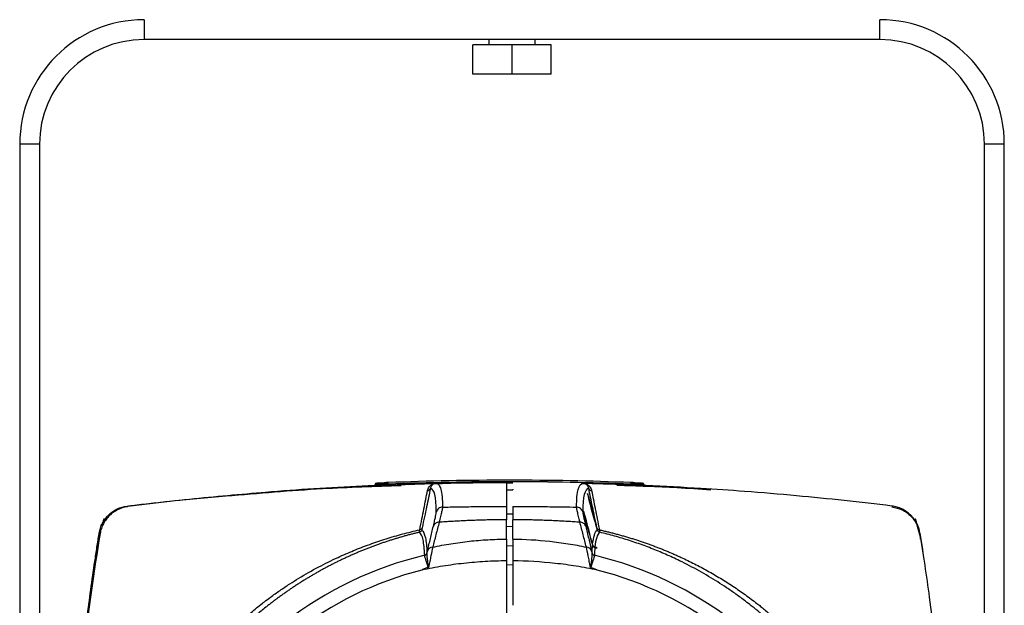
# Model space of a CAD drawing. Extents: x 14.8 to 109.8, y 1.6 to 86.6.
# Drawn here: x 99 to 108.4, y 39.8 to 45.4 of the extents above; entities that cross this region are included whole.
import ezdxf

# ---------------------------------------------------------------- set-up
doc = ezdxf.new("R2010")
doc.units = 0
doc.header["$MEASUREMENT"] = 0
doc.layers.add('OBJECT', color=7, linetype='CONTINUOUS')

msp = doc.modelspace()

# ---------------------------------------------------------------- linework, layer by layer
at = {"layer": 'OBJECT'}
for p, q in [((100.144, 45.3532), (100.144, 45.1632)), ((107.189, 45.1632), (107.189, 45.3532)), ((107.189, 45.1632), (100.144, 45.1632)), ((103.444, 45.1632), (103.444, 45.1132)), ((103.889, 45.1132), (103.889, 45.1632)), ((103.2915, 44.8332), (103.2915, 45.1132)), ((103.6665, 45.1132), (103.2915, 45.1132)), ((103.6665, 44.8332), (103.6665, 45.1132)), ((104.0415, 45.1132), (103.6665, 45.1132)), ((104.0415, 44.8332), (104.0415, 45.1132)), ((103.6665, 44.8332), (103.2915, 44.8332)), ((104.0415, 44.8332), (103.6665, 44.8332)), ((99.144, 44.1632), (98.954, 44.1632)), ((98.954, 44.1632), (98.954, 37.5382)), ((99.144, 44.1632), (99.144, 37.5382)), ((108.379, 44.1632), (108.189, 44.1632)), ((108.189, 38.8687), (108.189, 44.1632)), ((108.379, 37.5382), (108.379, 44.1632)), ((102.3559, 40.9057), (102.3559, 40.9075)), ((102.481, 40.912), (102.481, 40.9114)), ((103.613, 40.9243), (103.613, 40.9238)), ((103.673, 40.9243), (103.673, 40.9238)), ((104.805, 40.9114), (104.805, 40.912)), ((104.93, 40.9075), (104.9301, 40.9057)), ((103.673, 40.8528), (103.613, 40.8538)), ((103.673, 40.864), (103.673, 40.8562)), ((103.613, 40.6289), (103.673, 40.6278)), ((99.7752, 40.5764), (99.7591, 40.5807)), ((103.613, 40.3864), (103.613, 40.5712)), ((103.673, 40.3864), (103.673, 40.5712)), ((107.5107, 40.5764), (107.5269, 40.5807)), ((99.7163, 40.4364), (99.6786, 40.1913)), ((103.613, 40.5082), (103.673, 40.5072)), ((104.4827, 40.4722), (104.4826, 40.4721)), ((107.5425, 40.5227), (107.5765, 40.3959)), ((107.5697, 40.4364), (107.6074, 40.1913)), ((99.7108, 40.4007), (99.7095, 40.3959)), ((103.613, 40.3234), (103.673, 40.3225)), ((103.613, 40.1775), (103.613, 39.2678)), ((103.673, 40.1775), (103.673, 39.753)), ((103.613, 40.1421), (103.673, 40.1415))]:
    msp.add_line(p, q, dxfattribs=at)
at = {"layer": 'OBJECT', "flags": 128}
for points in [[(102.9357, 40.9177), (102.9378, 40.9178), (102.94, 40.9178), (102.9422, 40.9179), (102.9443, 40.918), (102.9465, 40.918), (102.9487, 40.9181), (102.9508, 40.9181), (102.953, 40.9182)], [(101.1365, 40.8155), (100.4434, 40.7504), (99.9902, 40.697), (99.9902, 40.697), (99.9902, 40.697)], [(99.7591, 40.5807), (99.7588, 40.5796), (99.7579, 40.5763), (99.7564, 40.5709), (99.7545, 40.5637), (99.7521, 40.5549), (99.7495, 40.5449), (99.7466, 40.534), (99.7435, 40.5227)], [(107.5269, 40.5807), (107.5272, 40.5796), (107.5281, 40.5763), (107.5295, 40.5709), (107.5315, 40.5637), (107.5338, 40.5549), (107.5365, 40.5449), (107.5394, 40.534), (107.5425, 40.5227)], [(99.708, 40.3841), (99.708, 40.3857), (99.7095, 40.3959)], [(107.578, 40.3841), (107.578, 40.3857), (107.5765, 40.3959)]]:
    msp.add_lwpolyline(points, dxfattribs=at)
at = {"layer": 'OBJECT'}
for centre, radius, start, end in [((100.144, 44.1632), 1.19, 90, 180), ((107.189, 44.1632), 1.19, 0, 90), ((100.144, 44.1632), 1, 90, 180), ((107.189, 44.1632), 1, 0, 90), ((102.3409, 40.9059), 0.015, 326.06679, 359), ((102.3709, 40.9072), 0.015, 92.42895, 179), ((103.643, 10.9192), 30.03, 87.78132, 92.21868), ((97.045, 40.705), 5.44, 2.18053, 2.33576), ((103.643, 10.9195), 30.015, 87.78132, 92.21868), ((103.643, 10.9189), 30.015, 87.7813, 92.2187), ((102.9889, 40.9181), 0.0682, 180.61721, 181.47473), ((103.643, 10.7113), 30.2125, 89.94311, 90.05689), ((99.406, 41.117), 5.4029, 357.6637, 357.82), ((110.241, 40.705), 5.44, 177.66424, 177.81947), ((104.915, 40.9072), 0.015, 1, 87.57105), ((104.9451, 40.9059), 0.015, 181, 211.78613), ((102.8572, 40.8794), 0.0292, 270.57784, 343.9557), ((104.4287, 40.8794), 0.0292, 196.0443, 269.42216), ((100.0058, 40.6994), 0.023, 173.59794, 188.94154), ((99.7078, 40.35), 0.0933, 80.1365, 85.78098), ((102.8237, 40.259), 0.0298, 283.02087, 344.77973), ((102.8237, 40.2604), 0.03, 283.3191, 344.91416), ((102.9095, 40.2539), 0.055, 92.23665, 161.78817), ((104.3765, 40.2539), 0.055, 18.21183, 87.76335), ((104.4623, 40.2604), 0.03, 195.08584, 256.6809), ((104.4623, 40.259), 0.0298, 195.22027, 256.97913), ((103.643, 36.8182), 3.5084, 103.3894, 152.11269), ((103.643, 36.8182), 3.5084, 27.88731, 76.6106), ((103.643, 36.8182), 3.3782, 104.39057, 150.81085), ((103.643, 36.8182), 3.3782, 29.18915, 75.60943)]:
    msp.add_arc(centre, radius, start, end, dxfattribs=at)
for centre, major_axis, start_param, end_param in [((104.4358, 40.6474), (-0.0471, 0.1756), 3.218734, 9.363645), ((104.3978, 40.4774), (-0.0469, 0.1749), 3.735077, 8.921716)]:
    msp.add_ellipse(centre, major_axis=major_axis, ratio=0.01686, start_param=start_param, end_param=end_param, dxfattribs=at)
for points, knots in [([(99.983, 40.702), (99.9906, 40.7029), (99.9982, 40.7039), (100.0135, 40.7057), (100.0363, 40.7085), (100.0897, 40.7149), (100.1964, 40.7276), (100.2879, 40.7379), (100.471, 40.7582), (100.5931, 40.7709), (100.9597, 40.8069), (101.2043, 40.8278), (101.9389, 40.8817), (102.4296, 40.9056), (102.9207, 40.9174)], [0, 0, 0, 0, 0.007813, 0.007813, 0.015625, 0.03125, 0.0625, 0.125, 0.125, 0.25, 0.25, 0.5, 0.5, 1, 1, 1, 1]), ([(102.9207, 40.9164), (102.7104, 40.9096), (102.1915, 40.893), (101.5964, 40.8599), (101.2128, 40.8228), (101.1365, 40.8155)], [0, 0, 0, 0, 0.353197, 0.871312, 1, 1, 1, 1]), ([(102.481, 40.912), (102.4669, 40.9115), (102.4388, 40.9106), (102.4013, 40.9093), (102.373, 40.9082), (102.3581, 40.9076), (102.3565, 40.9075), (102.3559, 40.9075)], [0, 0, 0, 0, 0.215026, 0.430086, 0.644925, 0.859411, 1, 1, 1, 1]), ([(102.3559, 40.9057), (102.3565, 40.9057), (102.358, 40.9057), (102.373, 40.9064), (102.4013, 40.9077), (102.4388, 40.9095), (102.4669, 40.9108), (102.481, 40.9114)], [0, 0, 0, 0, 0.140525, 0.354956, 0.569781, 0.784881, 1, 1, 1, 1]), ([(102.3703, 40.9222), (102.3708, 40.9222), (102.3722, 40.9223), (102.3853, 40.9229), (102.4102, 40.9239), (102.4433, 40.9252), (102.468, 40.9262), (102.4804, 40.9267)], [0, 0, 0, 0, 0.140538, 0.354959, 0.56978, 0.784884, 1, 1, 1, 1]), ([(102.4791, 40.9266), (102.4775, 40.9266), (102.471, 40.9263), (102.4608, 40.9259), (102.4505, 40.9255), (102.4452, 40.9253), (102.4446, 40.9253), (102.4444, 40.9253)], [0, 0, 0, 0, 0.077828, 0.330119, 0.58242, 0.83469, 1, 1, 1, 1]), ([(102.8575, 40.8502), (102.8587, 40.856), (102.8604, 40.8617), (102.8652, 40.8731), (102.8683, 40.8788), (102.8744, 40.8872), (102.8768, 40.89), (102.8821, 40.8956), (102.8852, 40.8984), (102.8923, 40.9039), (102.8964, 40.9066), (102.904, 40.9105), (102.9068, 40.9118), (102.9131, 40.9142), (102.9166, 40.9154), (102.9207, 40.9164)], [0, 0, 0, 0, 0.25, 0.25, 0.5, 0.5, 0.625, 0.625, 0.75, 0.75, 0.875, 0.875, 0.9375, 0.9375, 1, 1, 1, 1]), ([(102.9399, 40.9178), (102.9371, 40.9178), (102.9345, 40.9175), (102.9299, 40.9168), (102.9281, 40.9164), (102.923, 40.9152), (102.9205, 40.9142), (102.9137, 40.9114), (102.9105, 40.9094), (102.905, 40.9055), (102.9027, 40.9035), (102.8987, 40.8995), (102.897, 40.8975), (102.8926, 40.8915), (102.8904, 40.8875), (102.8871, 40.8794), (102.886, 40.8754), (102.8853, 40.8713)], [0, 0, 0, 0, 0.03125, 0.03125, 0.0625, 0.0625, 0.125, 0.125, 0.25, 0.25, 0.375, 0.375, 0.5, 0.5, 0.75, 0.75, 1, 1, 1, 1]), ([(102.9207, 40.9174), (102.9233, 40.9175), (102.9259, 40.9175), (102.931, 40.9176), (102.9335, 40.9177), (102.9357, 40.9177)], [0, 0, 0, 0, 0.5, 0.5, 1, 1, 1, 1]), ([(102.9399, 40.9178), (102.9501, 40.9181), (102.959, 40.9135), (102.9744, 40.8949), (102.9808, 40.8808), (102.9961, 40.8243), (103.0011, 40.7675), (103.0011, 40.6918)], [0, 0, 0, 0, 0.25, 0.25, 0.5, 0.5, 1, 1, 1, 1]), ([(102.983, 40.9188), (102.9787, 40.9187), (102.9745, 40.9186), (102.967, 40.9185), (102.9637, 40.9184), (102.9584, 40.9183), (102.9564, 40.9182), (102.9537, 40.9182), (102.953, 40.9182), (102.953, 40.9182)], [0, 0, 0, 0, 0.25, 0.25, 0.5, 0.5, 0.75, 0.75, 1, 1, 1, 1]), ([(103.013, 40.9179), (103.013, 40.9184), (103.013, 40.9188), (103.013, 40.919), (103.013, 40.9191), (103.013, 40.9191), (103.013, 40.9192), (103.013, 40.9194), (103.013, 40.9194), (103.013, 40.9195)], [0, 0, 0, 0, 0.5, 0.5, 0.5625, 0.5625, 0.625, 0.75, 1, 1, 1, 1]), ([(103.0425, 40.9183), (103.0386, 40.9183), (103.0347, 40.9182), (103.0276, 40.9181), (103.0243, 40.918), (103.0162, 40.9179), (103.013, 40.9179), (103.013, 40.9179)], [0, 0, 0, 0, 0.25, 0.25, 0.5, 0.5, 1, 1, 1, 1]), ([(103.613, 40.9243), (103.623, 40.9243), (103.633, 40.9243), (103.643, 40.9243), (103.648, 40.9243), (103.653, 40.9243), (103.658, 40.9243), (103.663, 40.9243), (103.668, 40.9243), (103.673, 40.9243)], [0, 0, 0, 0, 0.000762116, 0.000762116, 0.000762116, 0.001143174, 0.001143174, 0.001143174, 0.001524232, 0.001524232, 0.001524232, 0.001524232]), ([(104.2849, 40.6918), (104.2849, 40.7297), (104.2861, 40.7628), (104.2912, 40.8195), (104.295, 40.8431), (104.3103, 40.8996), (104.3257, 40.9183), (104.3461, 40.9178)], [0, 0, 0, 0, 0.25, 0.25, 0.5, 0.5, 1, 1, 1, 1]), ([(104.333, 40.9182), (104.3353, 40.9181), (104.3376, 40.918), (104.342, 40.9179), (104.3442, 40.9179), (104.3461, 40.9178)], [0, 0, 0, 0, 0.5, 0.5, 1, 1, 1, 1]), ([(104.333, 40.9182), (104.3354, 40.9181), (104.3377, 40.918), (104.3411, 40.918), (104.3422, 40.9179), (104.3438, 40.9179), (104.3443, 40.9179), (104.3451, 40.9179), (104.3453, 40.9179), (104.3457, 40.9179), (104.3458, 40.9179), (104.3461, 40.9178), (104.3462, 40.9178), (104.3484, 40.9178), (104.3505, 40.9177), (104.355, 40.9176), (104.3574, 40.9176), (104.3597, 40.9175)], [0, 0, 0, 0, 0.25, 0.25, 0.375, 0.375, 0.4375, 0.4375, 0.46875, 0.46875, 0.484375, 0.484375, 0.5, 0.5, 0.75, 0.75, 1, 1, 1, 1]), ([(104.4007, 40.8713), (104.4, 40.8754), (104.3989, 40.8794), (104.3956, 40.8875), (104.3934, 40.8915), (104.389, 40.8975), (104.3873, 40.8995), (104.3833, 40.9035), (104.3811, 40.9055), (104.3755, 40.9094), (104.3723, 40.9114), (104.3655, 40.9142), (104.363, 40.9151), (104.3579, 40.9164), (104.3561, 40.9168), (104.3515, 40.9175), (104.3489, 40.9178), (104.3461, 40.9178)], [0, 0, 0, 0, 0.25, 0.25, 0.5, 0.5, 0.625, 0.625, 0.75, 0.75, 0.875, 0.875, 0.9375, 0.9375, 0.96875, 0.96875, 1, 1, 1, 1]), ([(104.3597, 40.9175), (104.3646, 40.9167), (104.3686, 40.9156), (104.3758, 40.9132), (104.3788, 40.9119), (104.3873, 40.908), (104.3917, 40.9053), (104.3994, 40.8996), (104.4026, 40.8968), (104.4083, 40.891), (104.4108, 40.8882), (104.4173, 40.8795), (104.4205, 40.8737), (104.4255, 40.862), (104.4273, 40.8561), (104.4285, 40.8502)], [0, 0, 0, 0, 0.0625, 0.0625, 0.125, 0.125, 0.25, 0.25, 0.375, 0.375, 0.5, 0.5, 0.75, 0.75, 1, 1, 1, 1]), ([(104.9503, 40.8976), (104.82, 40.9033), (104.6343, 40.9102), (104.4485, 40.9153), (104.393, 40.9167)], [0.3943387, 0.3943387, 0.3943387, 0.3943387, 0.4259366, 0.43938967, 0.43938967, 0.43938967, 0.43938967]), ([(104.8416, 40.9253), (104.8411, 40.9253), (104.8401, 40.9253), (104.8323, 40.9256), (104.8209, 40.9261), (104.8083, 40.9266), (104.7999, 40.9269), (104.7966, 40.927)], [0, 0, 0, 0, 0.214694, 0.429408, 0.644212, 0.859085, 1, 1, 1, 1]), ([(104.93, 40.9075), (104.9287, 40.9076), (104.9259, 40.9077), (104.9044, 40.9086), (104.8728, 40.9097), (104.8376, 40.9109), (104.8143, 40.9117), (104.805, 40.912)], [0, 0, 0, 0, 0.214253, 0.428502, 0.642775, 0.857305, 1, 1, 1, 1]), ([(104.805, 40.9114), (104.8143, 40.911), (104.8376, 40.91), (104.8728, 40.9083), (104.9044, 40.9068), (104.9259, 40.9058), (104.9287, 40.9057), (104.9301, 40.9057)], [0, 0, 0, 0, 0.142782, 0.35737, 0.571631, 0.785817, 1, 1, 1, 1]), ([(104.8056, 40.9267), (104.8138, 40.9264), (104.8343, 40.9256), (104.8652, 40.9243), (104.8931, 40.9232), (104.912, 40.9224), (104.9145, 40.9223), (104.9157, 40.9222)], [0, 0, 0, 0, 0.142759, 0.357351, 0.571627, 0.785824, 1, 1, 1, 1]), ([(102.6056, 40.8968), (102.355, 40.8884), (101.7962, 40.8696), (101.2391, 40.8223), (100.9317, 40.7962)], [0, 0, 0, 0, 0.448323, 1, 1, 1, 1]), ([(102.7832, 40.4746), (102.7906, 40.5112), (102.7975, 40.5456), (102.8106, 40.6118), (102.8169, 40.6435), (102.8351, 40.7359), (102.8465, 40.7939), (102.8575, 40.8502)], [0, 0, 0, 0, 0.25, 0.25, 0.5, 0.5, 1, 1, 1, 1]), ([(102.8853, 40.8713), (102.8738, 40.8149), (102.8619, 40.7568), (102.8425, 40.6641), (102.8358, 40.6323), (102.8216, 40.5659), (102.8141, 40.5313), (102.8061, 40.4945)], [0, 0, 0, 0, 0.5, 0.5, 0.75, 0.75, 1, 1, 1, 1]), ([(104.4799, 40.4945), (104.4718, 40.5313), (104.4644, 40.5659), (104.4502, 40.6323), (104.4435, 40.6641), (104.4241, 40.7568), (104.4121, 40.8149), (104.4007, 40.8713)], [0, 0, 0, 0, 0.25, 0.25, 0.5, 0.5, 1, 1, 1, 1]), ([(104.4285, 40.8502), (104.4395, 40.7939), (104.4508, 40.7359), (104.4691, 40.6435), (104.4753, 40.6118), (104.4885, 40.5456), (104.4954, 40.5112), (104.5028, 40.4746)], [0, 0, 0, 0, 0.5, 0.5, 0.75, 0.75, 1, 1, 1, 1]), ([(105.569, 40.854), (105.4616, 40.862), (105.1628, 40.8844), (104.8632, 40.8928), (104.6713, 40.8982)], [0, 0, 0, 0, 0.359562, 1, 1, 1, 1]), ([(105.8921, 40.8417), (105.7532, 40.8521), (105.4394, 40.8735), (105.1253, 40.89), (104.9503, 40.8976)], [0.31813644, 0.31813644, 0.31813644, 0.31813644, 0.35187319, 0.3943387, 0.3943387, 0.3943387, 0.3943387]), ([(107.303, 40.702), (106.999, 40.7394), (106.5289, 40.7898), (106.0582, 40.8292), (105.8921, 40.8417)], [0.2037464, 0.2037464, 0.2037464, 0.2037464, 0.2778098, 0.3181364, 0.3181364, 0.3181364, 0.3181364]), ([(99.7147, 40.443), (99.7173, 40.4596), (99.7213, 40.4758), (99.7317, 40.5075), (99.7383, 40.523), (99.7538, 40.5527), (99.7626, 40.5667), (99.7775, 40.5866), (99.7828, 40.5931), (99.7938, 40.6056), (99.7997, 40.6117), (99.8177, 40.6291), (99.8306, 40.6397), (99.8579, 40.6585), (99.8723, 40.667), (99.9178, 40.6886), (99.9496, 40.6979), (99.983, 40.702)], [0, 0, 0, 0, 0.125, 0.125, 0.25, 0.25, 0.375, 0.375, 0.4375, 0.4375, 0.5, 0.5, 0.625, 0.625, 0.75, 0.75, 1, 1, 1, 1]), ([(99.9831, 40.6959), (99.951, 40.6908), (99.9204, 40.681), (99.8769, 40.6592), (99.863, 40.6508), (99.8368, 40.6322), (99.8245, 40.6219), (99.8013, 40.5992), (99.7906, 40.587), (99.7713, 40.5612), (99.7627, 40.5477), (99.7476, 40.5191), (99.7411, 40.5041), (99.7307, 40.4736), (99.7266, 40.4579), (99.7238, 40.4419)], [0, 0, 0, 0, 0.25, 0.25, 0.375, 0.375, 0.5, 0.5, 0.625, 0.625, 0.75, 0.75, 0.875, 0.875, 1, 1, 1, 1]), ([(99.9902, 40.697), (99.9902, 40.697), (99.9902, 40.697), (99.9902, 40.697), (99.9878, 40.6966), (99.9855, 40.6962), (99.9831, 40.6959)], [-0.00000006, -0.00000006, -0.00000006, -0.00000006, 0, 0, 0, 0.0001812267, 0.0001812267, 0.0001812267, 0.0001812267]), ([(102.9136, 40.5091), (102.9183, 40.5288), (102.9224, 40.5464), (102.9294, 40.5776), (102.9324, 40.5913), (102.9372, 40.6143), (102.939, 40.6237), (102.9415, 40.638), (102.9421, 40.643), (102.9421, 40.6456)], [0, 0, 0, 0, 0.25, 0.25, 0.5, 0.5, 0.75, 0.75, 1, 1, 1, 1]), ([(103.0011, 40.6918), (102.9877, 40.6915), (102.9744, 40.6868), (102.9533, 40.6703), (102.9456, 40.6585), (102.9421, 40.6456)], [0, 0, 0, 0, 0.5, 0.5, 1, 1, 1, 1]), ([(103.0011, 40.6918), (103.0011, 40.6904), (103.0009, 40.6884), (103.0002, 40.6831), (102.9997, 40.6799), (102.9977, 40.6685), (102.9956, 40.6586), (102.9903, 40.6342), (102.987, 40.6198), (102.9811, 40.5949), (102.979, 40.5861), (102.9744, 40.5675), (102.972, 40.5576), (102.9694, 40.5472)], [0, 0, 0, 0, 0.125, 0.125, 0.25, 0.25, 0.5, 0.5, 0.75, 0.75, 0.875, 0.875, 1, 1, 1, 1]), ([(103.0011, 40.6918), (103.0195, 40.6922), (103.0605, 40.693), (103.1287, 40.6943), (103.2101, 40.6956), (103.3209, 40.697), (103.4566, 40.6983), (103.5609, 40.6985), (103.613, 40.6987)], [0, 0, 0, 0, 0.089968, 0.201452, 0.334453, 0.488969, 0.744485, 1, 1, 1, 1]), ([(103.613, 40.6987), (103.613, 40.693), (103.613, 40.6794), (103.613, 40.6365), (103.613, 40.6076), (103.613, 40.5712)], [0, 0, 0, 0, 0.5, 0.5, 1, 1, 1, 1]), ([(103.673, 40.6987), (103.7077, 40.6986), (103.7772, 40.6985), (103.8814, 40.6978), (104.0064, 40.6965), (104.1409, 40.6946), (104.2406, 40.6927), (104.2849, 40.6918)], [0, 0, 0, 0, 0.170275, 0.340551, 0.510826, 0.782992, 1, 1, 1, 1]), ([(103.673, 40.6987), (103.673, 40.693), (103.673, 40.6794), (103.673, 40.6365), (103.673, 40.6076), (103.673, 40.5712)], [0, 0, 0, 0, 0.5, 0.5, 1, 1, 1, 1]), ([(104.3166, 40.5472), (104.314, 40.5576), (104.3116, 40.5675), (104.307, 40.5862), (104.3049, 40.595), (104.299, 40.6199), (104.2957, 40.6343), (104.2903, 40.6587), (104.2883, 40.6686), (104.2863, 40.68), (104.2857, 40.6831), (104.2851, 40.6884), (104.2849, 40.6904), (104.2849, 40.6918)], [0, 0, 0, 0, 0.125, 0.125, 0.25, 0.25, 0.5, 0.5, 0.75, 0.75, 0.875, 0.875, 1, 1, 1, 1]), ([(104.3439, 40.6456), (104.3404, 40.6585), (104.3326, 40.6703), (104.3115, 40.6868), (104.2983, 40.6915), (104.2849, 40.6918)], [0, 0, 0, 0, 0.5, 0.5, 1, 1, 1, 1]), ([(104.3439, 40.6456), (104.3439, 40.643), (104.3445, 40.638), (104.3469, 40.6237), (104.3488, 40.6144), (104.3535, 40.5914), (104.3565, 40.5778), (104.3636, 40.5464), (104.3677, 40.5288), (104.3724, 40.5091)], [0, 0, 0, 0, 0.25, 0.25, 0.5, 0.5, 0.75, 0.75, 1, 1, 1, 1]), ([(107.3013, 40.6953), (107.3355, 40.6877), (107.4039, 40.6724), (107.489, 40.608), (107.5477, 40.5265), (107.5628, 40.4644), (107.5697, 40.4364)], [0, 0, 0, 0, 0.261275, 0.522551, 0.783756, 1, 1, 1, 1]), ([(107.5713, 40.443), (107.566, 40.4763), (107.5556, 40.5077), (107.5324, 40.5524), (107.5234, 40.5665), (107.5036, 40.5931), (107.4926, 40.6056), (107.4746, 40.623), (107.4683, 40.6287), (107.4554, 40.6392), (107.4487, 40.6443), (107.4283, 40.6584), (107.4139, 40.6668), (107.3838, 40.6812), (107.368, 40.6872), (107.336, 40.6966), (107.3197, 40.6999), (107.303, 40.702)], [0, 0, 0, 0, 0.25, 0.25, 0.375, 0.375, 0.5, 0.5, 0.5625, 0.5625, 0.625, 0.625, 0.75, 0.75, 0.875, 0.875, 1, 1, 1, 1]), ([(102.9694, 40.5472), (102.959, 40.5076), (102.9486, 40.4679), (102.9383, 40.4282), (102.928, 40.3884), (102.9176, 40.3487), (102.9073, 40.3088)], [0, 0, 0, 0, 0.00607792, 0.00607792, 0.00607792, 0.0121556, 0.0121556, 0.0121556, 0.0121556]), ([(102.9694, 40.5472), (102.9564, 40.5471), (102.9437, 40.5433), (102.9238, 40.5298), (102.9167, 40.52), (102.9136, 40.5091)], [0, 0, 0, 0, 0.5, 0.5, 1, 1, 1, 1]), ([(103.613, 40.5712), (103.5941, 40.5711), (103.5563, 40.5709), (103.4994, 40.5702), (103.442, 40.5691), (103.3843, 40.5677), (103.3261, 40.5659), (103.2676, 40.5637), (103.2087, 40.5612), (103.1494, 40.5583), (103.0897, 40.555), (103.0297, 40.5513), (102.9895, 40.5486), (102.9694, 40.5472)], [0, 0, 0, 0, 0.08774, 0.176131, 0.265168, 0.354844, 0.445153, 0.536091, 0.62765, 0.719826, 0.812613, 0.906006, 1, 1, 1, 1]), ([(104.3166, 40.5472), (104.2964, 40.5486), (104.2563, 40.5513), (104.1963, 40.555), (104.1366, 40.5583), (104.0773, 40.5612), (104.0184, 40.5637), (103.9598, 40.5659), (103.9017, 40.5677), (103.8439, 40.5691), (103.7866, 40.5702), (103.7297, 40.5709), (103.6918, 40.5711), (103.673, 40.5712)], [0, 0, 0, 0, 0.09399, 0.18738, 0.280164, 0.372339, 0.463898, 0.554835, 0.645145, 0.734823, 0.823862, 0.912256, 1, 1, 1, 1]), ([(104.3786, 40.3088), (104.3683, 40.3487), (104.358, 40.3884), (104.3477, 40.4282), (104.3373, 40.4679), (104.327, 40.5076), (104.3166, 40.5472)], [0, 0, 0, 0, 0.00607767, 0.00607767, 0.00607767, 0.0121556, 0.0121556, 0.0121556, 0.0121556]), ([(104.3724, 40.5091), (104.3693, 40.52), (104.3622, 40.5298), (104.3423, 40.5433), (104.3296, 40.5471), (104.3166, 40.5472)], [0, 0, 0, 0, 0.5, 0.5, 1, 1, 1, 1]), ([(99.4638, 38.2665), (99.467, 38.312), (99.4704, 38.3575), (99.4775, 38.4486), (99.4884, 38.5851), (99.5004, 38.7216), (99.5259, 38.9943), (99.5449, 39.1759), (99.5867, 39.5388), (99.6096, 39.72), (99.6468, 39.9915), (99.6597, 40.0819), (99.6798, 40.2174), (99.69, 40.2851), (99.7022, 40.3641), (99.7084, 40.4036), (99.7111, 40.4205), (99.7129, 40.4318), (99.7138, 40.4374), (99.7147, 40.443)], [0, 0, 0, 0, 0.0625, 0.0625, 0.125, 0.25, 0.25, 0.5, 0.5, 0.75, 0.75, 0.875, 0.875, 0.9375, 0.96875, 0.984375, 0.992187, 0.992187, 1, 1, 1, 1]), ([(99.7231, 40.438), (99.6647, 40.0781), (99.6141, 39.7169), (99.55, 39.1738), (99.5307, 38.9926), (99.5046, 38.7205), (99.4965, 38.6297), (99.4849, 38.4935), (99.4812, 38.4481), (99.474, 38.3572), (99.4705, 38.3118), (99.4672, 38.2663)], [0, 0, 0, 0, 0.5, 0.5, 0.75, 0.75, 0.875, 0.875, 0.9375, 0.9375, 1, 1, 1, 1]), ([(99.7238, 40.4419), (99.7236, 40.4406), (99.7233, 40.4393), (99.7231, 40.438), (99.7231, 40.438), (99.7231, 40.438), (99.7231, 40.438)], [0, 0, 0, 0, 0.0001000617, 0.0001000617, 0.0001000617, 0.0001001217, 0.0001001217, 0.0001001217, 0.0001001217]), ([(100.2586, 38.4617), (100.2643, 38.4739), (100.2758, 38.4983), (100.2937, 38.5349), (100.3121, 38.5715), (100.331, 38.6083), (100.3505, 38.6452), (100.3705, 38.6822), (100.3911, 38.7192), (100.4123, 38.7563), (100.4341, 38.7935), (100.4565, 38.8306), (100.4794, 38.8679), (100.503, 38.9051), (100.5272, 38.9423), (100.552, 38.9796), (100.5774, 39.0168), (100.6035, 39.0539), (100.6302, 39.091), (100.6576, 39.1281), (100.7152, 39.2042), (100.8145, 39.3269), (100.9341, 39.4586), (101.0389, 39.5639), (101.1072, 39.629), (101.1682, 39.6834), (101.221, 39.7279), (101.2639, 39.7621), (101.3079, 39.7961), (101.3647, 39.8386), (101.4454, 39.8959), (101.5363, 39.9565), (101.6585, 40.0329), (101.8114, 40.1196), (101.963, 40.1946), (102.0754, 40.245), (102.1508, 40.2769), (102.227, 40.3072), (102.3041, 40.336), (102.3821, 40.3632), (102.4608, 40.3888), (102.5404, 40.4128), (102.6206, 40.4351), (102.7016, 40.456), (102.756, 40.4684), (102.7832, 40.4746)], [0, 0, 0, 0, 0.012038, 0.02418, 0.036425, 0.048774, 0.061225, 0.073778, 0.086433, 0.09919, 0.112047, 0.125006, 0.138064, 0.151222, 0.16448, 0.177836, 0.191291, 0.204843, 0.218493, 0.232239, 0.246081, 0.304039, 0.373495, 0.405327, 0.437053, 0.458042, 0.478512, 0.498868, 0.507158, 0.528357, 0.562429, 0.595806, 0.626125, 0.691572, 0.753167, 0.777504, 0.801919, 0.826413, 0.850984, 0.875632, 0.900357, 0.925156, 0.950031, 0.974979, 1, 1, 1, 1]), ([(102.7803, 40.4516), (102.7687, 40.4488), (102.7454, 40.4432), (102.7107, 40.4344), (102.676, 40.4253), (102.6414, 40.4158), (102.6069, 40.406), (102.5724, 40.3959), (102.5381, 40.3855), (102.5039, 40.3747), (102.4698, 40.3636), (102.4358, 40.3521), (102.4019, 40.3404), (102.3681, 40.3283), (102.3345, 40.3159), (102.3009, 40.3032), (102.2675, 40.2901), (102.2343, 40.2767), (102.2011, 40.263), (102.1681, 40.249), (102.1352, 40.2347), (102.1024, 40.2201), (102.0698, 40.2051), (102.0374, 40.1898), (102.0051, 40.1743), (101.9729, 40.1584), (101.9409, 40.1422), (101.9091, 40.1257), (101.8774, 40.1089), (101.8458, 40.0917), (101.8145, 40.0743), (101.7833, 40.0566), (101.7523, 40.0386), (101.7214, 40.0203), (101.6908, 40.0017), (101.6603, 39.9828), (101.63, 39.9636), (101.5998, 39.9441), (101.5699, 39.9243), (101.5402, 39.9043), (101.5106, 39.8839), (101.4813, 39.8633), (101.4521, 39.8424), (101.4232, 39.8212), (101.3944, 39.7998), (101.3659, 39.778), (101.3376, 39.756), (101.3037, 39.7291), (101.2435, 39.6802), (101.1383, 39.59), (100.9967, 39.4562), (100.8511, 39.3012), (100.7424, 39.1717), (100.6673, 39.075), (100.6156, 39.0051), (100.5664, 38.9355), (100.5198, 38.8661), (100.4757, 38.797), (100.4339, 38.7285), (100.3943, 38.6605), (100.3571, 38.5931), (100.3219, 38.5265), (100.2998, 38.482), (100.2889, 38.46)], [0, 0, 0, 0, 0.010885, 0.02177, 0.032656, 0.043541, 0.054426, 0.065311, 0.076196, 0.087082, 0.097967, 0.108852, 0.119737, 0.130622, 0.141508, 0.152393, 0.163278, 0.174163, 0.185048, 0.195933, 0.206819, 0.217704, 0.228589, 0.239474, 0.250359, 0.261244, 0.27213, 0.283015, 0.2939, 0.304785, 0.31567, 0.326555, 0.33744, 0.348326, 0.359211, 0.370096, 0.380981, 0.391866, 0.402751, 0.413636, 0.424521, 0.435407, 0.446292, 0.457177, 0.468062, 0.478947, 0.489832, 0.500717, 0.518358, 0.560412, 0.626874, 0.695576, 0.753854, 0.780728, 0.8071, 0.83297, 0.858337, 0.883203, 0.907566, 0.931428, 0.954787, 0.977645, 1, 1, 1, 1]), ([(102.7803, 40.4516), (102.78, 40.4518), (102.7801, 40.4539), (102.7811, 40.4617), (102.782, 40.4673), (102.7832, 40.4746)], [0, 0, 0, 0, 0.5, 0.5, 1, 1, 1, 1]), ([(102.8024, 40.473), (102.801, 40.4678), (102.7981, 40.463), (102.7904, 40.4555), (102.7855, 40.4528), (102.7803, 40.4516)], [0, 0, 0, 0, 0.5, 0.5, 1, 1, 1, 1]), ([(102.8306, 40.2312), (102.8287, 40.2925), (102.8236, 40.3415), (102.8068, 40.4149), (102.7952, 40.4394), (102.7803, 40.4516)], [0, 0, 0, 0, 0.5, 0.5, 1, 1, 1, 1]), ([(102.8061, 40.4945), (102.8047, 40.4895), (102.8018, 40.4849), (102.7937, 40.4779), (102.7886, 40.4755), (102.7832, 40.4746)], [0, 0, 0, 0, 0.5, 0.5, 1, 1, 1, 1]), ([(102.8061, 40.4945), (102.8046, 40.4877), (102.8035, 40.4825), (102.8022, 40.4752), (102.8021, 40.4732), (102.8024, 40.473)], [0, 0, 0, 0, 0.5, 0.5, 1, 1, 1, 1]), ([(102.8024, 40.473), (102.8173, 40.4609), (102.829, 40.4364), (102.8457, 40.3629), (102.8508, 40.3139), (102.8526, 40.2526)], [0, 0, 0, 0, 0.5, 0.5, 1, 1, 1, 1]), ([(102.8573, 40.2711), (102.8667, 40.3108), (102.8761, 40.3505), (102.8855, 40.3902), (102.8949, 40.4299), (102.9042, 40.4695), (102.9136, 40.5091)], [0, 0, 0, 0, 0.00607596, 0.00607596, 0.00607596, 0.01215192, 0.01215192, 0.01215192, 0.01215192]), ([(104.3724, 40.5091), (104.3817, 40.4695), (104.3911, 40.4299), (104.4005, 40.3902), (104.4099, 40.3505), (104.4193, 40.3108), (104.4287, 40.2711)], [0, 0, 0, 0, 0.00607596, 0.00607596, 0.00607596, 0.01215192, 0.01215192, 0.01215192, 0.01215192]), ([(104.5057, 40.4516), (104.4943, 40.4423), (104.4848, 40.4257), (104.4696, 40.3781), (104.4639, 40.3471), (104.4602, 40.3089)], [0, 0, 0, 0, 0.5, 0.5, 1, 1, 1, 1]), ([(104.4836, 40.473), (104.4839, 40.4732), (104.4837, 40.4752), (104.4825, 40.4825), (104.4814, 40.4877), (104.4799, 40.4945)], [0, 0, 0, 0, 0.5, 0.5, 1, 1, 1, 1]), ([(104.4799, 40.4945), (104.4813, 40.4895), (104.4842, 40.4849), (104.4922, 40.4779), (104.4973, 40.4755), (104.5028, 40.4746)], [0, 0, 0, 0, 0.5, 0.5, 1, 1, 1, 1]), ([(104.4836, 40.473), (104.485, 40.4678), (104.4878, 40.463), (104.4956, 40.4555), (104.5004, 40.4528), (104.5057, 40.4516)], [0, 0, 0, 0, 0.5, 0.5, 1, 1, 1, 1]), ([(104.5028, 40.4746), (104.504, 40.4673), (104.5049, 40.4617), (104.5059, 40.4539), (104.506, 40.4518), (104.5057, 40.4516)], [0, 0, 0, 0, 0.5, 0.5, 1, 1, 1, 1]), ([(104.5028, 40.4746), (104.5158, 40.4717), (104.5417, 40.4658), (104.5805, 40.4566), (104.6192, 40.447), (104.6577, 40.437), (104.696, 40.4266), (104.7342, 40.4159), (104.7722, 40.4047), (104.81, 40.3933), (104.8477, 40.3814), (104.8852, 40.3692), (104.9225, 40.3566), (104.9597, 40.3437), (104.9966, 40.3304), (105.0333, 40.3167), (105.0699, 40.3027), (105.1062, 40.2884), (105.1424, 40.2737), (105.1783, 40.2586), (105.2141, 40.2432), (105.2496, 40.2275), (105.3164, 40.1971), (105.4135, 40.1501), (105.5392, 40.0833), (105.6621, 40.0119), (105.782, 39.9359), (105.8987, 39.8556), (105.9861, 39.7905), (106.0472, 39.742), (106.0851, 39.7109), (106.1265, 39.6756), (106.1724, 39.6345), (106.2214, 39.5884), (106.2722, 39.5388), (106.3524, 39.4574), (106.4646, 39.335), (106.5731, 39.202), (106.6531, 39.0951), (106.7034, 39.0246), (106.7514, 38.9539), (106.7972, 38.8831), (106.8408, 38.8124), (106.8823, 38.7418), (106.9216, 38.6714), (106.9588, 38.6013), (106.9942, 38.5316), (107.0164, 38.4849), (107.0274, 38.4617)], [0, 0, 0, 0, 0.011923, 0.02383, 0.035721, 0.047595, 0.059452, 0.071293, 0.083117, 0.094924, 0.106713, 0.118486, 0.130241, 0.14198, 0.1537, 0.165404, 0.17709, 0.188758, 0.200409, 0.212042, 0.223657, 0.235255, 0.246834, 0.289389, 0.331879, 0.374305, 0.416667, 0.458964, 0.501139, 0.514279, 0.528868, 0.545021, 0.562954, 0.584083, 0.605283, 0.626511, 0.686422, 0.753925, 0.780142, 0.806011, 0.831527, 0.856687, 0.881488, 0.905926, 0.929999, 0.953705, 0.977039, 1, 1, 1, 1]), ([(106.9971, 38.46), (106.9918, 38.4707), (106.9813, 38.4921), (106.9651, 38.524), (106.9486, 38.5558), (106.9318, 38.5873), (106.9147, 38.6188), (106.8973, 38.65), (106.8796, 38.6811), (106.8616, 38.712), (106.8433, 38.7428), (106.8247, 38.7733), (106.8059, 38.8037), (106.7867, 38.8339), (106.7672, 38.8639), (106.7475, 38.8938), (106.7275, 38.9234), (106.7072, 38.9528), (106.6866, 38.9821), (106.6657, 39.0112), (106.6446, 39.04), (106.6232, 39.0687), (106.6015, 39.0971), (106.5795, 39.1253), (106.5573, 39.1533), (106.5348, 39.1812), (106.512, 39.2087), (106.489, 39.2361), (106.4657, 39.2633), (106.4421, 39.2902), (106.4183, 39.3169), (106.3943, 39.3433), (106.3699, 39.3696), (106.3454, 39.3956), (106.3206, 39.4214), (106.2955, 39.4469), (106.2702, 39.4722), (106.2447, 39.4972), (106.2189, 39.522), (106.1929, 39.5465), (106.1666, 39.5708), (106.1401, 39.5949), (106.1134, 39.6187), (106.0865, 39.6422), (106.0593, 39.6655), (106.0319, 39.6885), (106.0043, 39.7112), (105.9794, 39.7314), (105.9454, 39.7584), (105.8903, 39.8011), (105.8118, 39.8589), (105.723, 39.9202), (105.6071, 39.9956), (105.4582, 40.0839), (105.3126, 40.1596), (105.2039, 40.211), (105.1364, 40.2412), (105.0682, 40.2702), (104.9996, 40.2977), (104.9304, 40.3239), (104.8607, 40.3487), (104.7905, 40.3722), (104.7199, 40.3942), (104.6489, 40.4148), (104.5775, 40.4341), (104.5296, 40.4458), (104.5057, 40.4516)], [0, 0, 0, 0, 0.010855, 0.021709, 0.032564, 0.043419, 0.054273, 0.065128, 0.075982, 0.086837, 0.097692, 0.108546, 0.119401, 0.130256, 0.14111, 0.151965, 0.162819, 0.173674, 0.184529, 0.195383, 0.206238, 0.217092, 0.227947, 0.238801, 0.249656, 0.260511, 0.271365, 0.28222, 0.293074, 0.303929, 0.314783, 0.325638, 0.336493, 0.347347, 0.358202, 0.369056, 0.379911, 0.390765, 0.40162, 0.412474, 0.423329, 0.434183, 0.445038, 0.455892, 0.466747, 0.477601, 0.488456, 0.49931, 0.506823, 0.527968, 0.562745, 0.595546, 0.626232, 0.68859, 0.753062, 0.775529, 0.797991, 0.820451, 0.842907, 0.865359, 0.887808, 0.910253, 0.932695, 0.955134, 0.977569, 1, 1, 1, 1]), ([(107.5713, 40.443), (107.6022, 40.2389), (107.6709, 39.7854), (107.7512, 39.1166), (107.7901, 38.6512), (107.8079, 38.4372)], [0, 0, 0, 0, 0.30651, 0.681144, 1, 1, 1, 1]), ([(102.9073, 40.3088), (102.9654, 40.3213), (103.0237, 40.3323), (103.1407, 40.3512), (103.1993, 40.3591), (103.3169, 40.372), (103.3759, 40.3769), (103.4942, 40.3839), (103.5537, 40.3859), (103.613, 40.3864)], [0, 0, 0, 0, 0.25, 0.25, 0.5, 0.5, 0.75, 0.75, 1, 1, 1, 1]), ([(103.613, 40.3864), (103.613, 40.3636), (103.613, 40.3345), (103.613, 40.2903), (103.613, 40.281), (103.613, 40.2619), (103.613, 40.252), (103.613, 40.2216), (103.613, 40.2001), (103.613, 40.1775)], [0, 0, 0, 0, 0.5, 0.5, 0.625, 0.625, 0.75, 0.75, 1, 1, 1, 1]), ([(103.673, 40.3864), (103.7915, 40.3854), (103.9097, 40.3785), (104.0863, 40.3591), (104.1452, 40.3512), (104.2624, 40.3323), (104.3206, 40.3213), (104.3786, 40.3088)], [0, 0, 0, 0, 0.5, 0.5, 0.75, 0.75, 1, 1, 1, 1]), ([(103.673, 40.3864), (103.673, 40.3636), (103.673, 40.3345), (103.673, 40.2903), (103.673, 40.281), (103.673, 40.2619), (103.673, 40.252), (103.673, 40.2216), (103.673, 40.2001), (103.673, 40.1775)], [0, 0, 0, 0, 0.5, 0.5, 0.625, 0.625, 0.75, 0.75, 1, 1, 1, 1]), ([(102.8525, 40.2512), (102.8515, 40.246), (102.8512, 40.2392), (102.8518, 40.2224), (102.8527, 40.2123), (102.8553, 40.1893), (102.857, 40.1763), (102.8599, 40.1547), (102.8609, 40.1471), (102.8626, 40.1354), (102.8632, 40.1314), (102.8641, 40.1253), (102.8644, 40.1233), (102.865, 40.1202), (102.8652, 40.1192), (102.8656, 40.1177), (102.8657, 40.1172), (102.866, 40.1164), (102.8661, 40.1162), (102.8665, 40.1158), (102.8669, 40.1157), (102.8671, 40.1158)], [0, 0, 0, 0, 0.25, 0.25, 0.5, 0.5, 0.75, 0.75, 0.875, 0.875, 0.9375, 0.9375, 0.96875, 0.96875, 0.984375, 0.984375, 0.992188, 0.992188, 0.996094, 0.996094, 1, 1, 1, 1]), ([(102.9073, 40.3088), (102.9027, 40.2856), (102.8969, 40.2575), (102.8868, 40.2087), (102.8831, 40.1912), (102.8754, 40.1547), (102.8714, 40.1357), (102.8671, 40.1158)], [0, 0, 0, 0, 0.5, 0.5, 0.75, 0.75, 1, 1, 1, 1]), ([(104.4188, 40.1158), (104.4146, 40.1357), (104.4105, 40.1548), (104.4029, 40.1913), (104.3992, 40.2087), (104.389, 40.2575), (104.3833, 40.2856), (104.3786, 40.3088)], [0, 0, 0, 0, 0.25, 0.25, 0.5, 0.5, 1, 1, 1, 1]), ([(104.4188, 40.1158), (104.4191, 40.1157), (104.4195, 40.1158), (104.4198, 40.1162), (104.42, 40.1164), (104.4203, 40.1172), (104.4204, 40.1177), (104.4208, 40.1192), (104.421, 40.1202), (104.4216, 40.1233), (104.4219, 40.1253), (104.4228, 40.1314), (104.4234, 40.1354), (104.425, 40.1471), (104.4261, 40.1546), (104.429, 40.1762), (104.4307, 40.1891), (104.4333, 40.2121), (104.4342, 40.2223), (104.4348, 40.2392), (104.4345, 40.246), (104.4335, 40.2512)], [0, 0, 0, 0, 0.003906, 0.003906, 0.007812, 0.007812, 0.015625, 0.015625, 0.03125, 0.03125, 0.0625, 0.0625, 0.125, 0.125, 0.25, 0.25, 0.5, 0.5, 0.75, 0.75, 1, 1, 1, 1]), ([(104.4598, 40.305), (104.4579, 40.3053), (104.4564, 40.3058), (104.4536, 40.3067), (104.4524, 40.3072), (104.4489, 40.309), (104.4469, 40.3103), (104.4416, 40.315), (104.4389, 40.3189), (104.4374, 40.3238)], [0, 0, 0, 0, 0.125, 0.125, 0.25, 0.25, 0.5, 0.5, 1, 1, 1, 1]), ([(104.4383, 40.3329), (104.4396, 40.3272), (104.4422, 40.3224), (104.4474, 40.3164), (104.4494, 40.3145), (104.4528, 40.3122), (104.4541, 40.3114), (104.4568, 40.3101), (104.4583, 40.3094), (104.4602, 40.3089)], [0, 0, 0, 0, 0.5, 0.5, 0.75, 0.75, 0.875, 0.875, 1, 1, 1, 1]), ([(104.4598, 40.305), (104.4653, 40.304), (104.4704, 40.3031), (104.4761, 40.3022), (104.4777, 40.302), (104.4798, 40.3019), (104.4805, 40.3019), (104.4805, 40.3023), (104.48, 40.3026), (104.4779, 40.3035), (104.4763, 40.304), (104.4707, 40.3059), (104.4657, 40.3074), (104.4602, 40.3089)], [0, 0, 0, 0, 0.25, 0.25, 0.375, 0.375, 0.5, 0.5, 0.625, 0.625, 0.75, 0.75, 1, 1, 1, 1]), ([(103.613, 40.1775), (103.545, 40.177), (103.477, 40.1747), (103.3413, 40.1669), (103.2737, 40.1613), (103.1387, 40.1465), (103.0714, 40.1375), (102.9707, 40.1211), (102.9372, 40.1153), (102.8703, 40.1026), (102.8369, 40.0964), (102.8034, 40.0904)], [0, 0, 0, 0, 0.25, 0.25, 0.5, 0.5, 0.75, 0.75, 0.875, 0.875, 1, 1, 1, 1]), ([(102.8666, 40.1155), (102.866, 40.1156), (102.8656, 40.1161), (102.865, 40.1169), (102.8648, 40.1174), (102.8641, 40.1188), (102.8637, 40.1198), (102.8627, 40.1227), (102.8621, 40.1246), (102.8602, 40.1303), (102.8591, 40.134), (102.8557, 40.1449), (102.8535, 40.1519), (102.8472, 40.1717), (102.8434, 40.1832), (102.837, 40.2028), (102.8344, 40.211), (102.8309, 40.2233), (102.8301, 40.2276), (102.8304, 40.23)], [0, 0, 0, 0, 0.007812, 0.007812, 0.015625, 0.015625, 0.03125, 0.03125, 0.0625, 0.0625, 0.125, 0.125, 0.25, 0.25, 0.5, 0.5, 0.75, 0.75, 1, 1, 1, 1]), ([(104.4826, 40.0904), (104.4491, 40.0964), (104.4157, 40.1026), (104.3489, 40.1153), (104.3154, 40.1211), (104.2147, 40.1374), (104.1473, 40.1465), (103.9445, 40.1687), (103.8089, 40.1764), (103.673, 40.1775)], [0, 0, 0, 0, 0.125, 0.125, 0.25, 0.25, 0.5, 0.5, 1, 1, 1, 1]), ([(104.4555, 40.23), (104.4559, 40.2276), (104.455, 40.2233), (104.4516, 40.211), (104.449, 40.2028), (104.4426, 40.1832), (104.4388, 40.1718), (104.4325, 40.152), (104.4303, 40.145), (104.4269, 40.134), (104.4258, 40.1303), (104.4239, 40.1245), (104.4233, 40.1226), (104.4222, 40.1198), (104.4219, 40.1188), (104.4212, 40.1174), (104.421, 40.1169), (104.4203, 40.116), (104.42, 40.1156), (104.4194, 40.1155)], [0, 0, 0, 0, 0.25, 0.25, 0.5, 0.5, 0.75, 0.75, 0.875, 0.875, 0.9375, 0.9375, 0.96875, 0.96875, 0.984375, 0.984375, 0.992187, 0.992187, 1, 1, 1, 1]), ([(102.8666, 40.1155), (102.8559, 40.1118), (102.8453, 40.1078), (102.8242, 40.0995), (102.8138, 40.095), (102.8034, 40.0904)], [0, 0, 0, 0, 0.5, 0.5, 1, 1, 1, 1]), ([(102.8666, 40.1155), (102.8667, 40.1155), (102.8668, 40.1155), (102.8669, 40.1156), (102.867, 40.1157), (102.867, 40.1157), (102.8671, 40.1158)], [0, 0, 0, 0, 0.00000650101, 0.00000650101, 0.00000650101, 0.0000162625, 0.0000162625, 0.0000162625, 0.0000162625]), ([(104.4194, 40.1155), (104.4193, 40.1155), (104.4192, 40.1155), (104.4191, 40.1156), (104.419, 40.1157), (104.4189, 40.1157), (104.4188, 40.1158)], [0, 0, 0, 0, 0.00000650101, 0.00000650101, 0.00000650101, 0.0000162625, 0.0000162625, 0.0000162625, 0.0000162625]), ([(104.4194, 40.1155), (104.4301, 40.1118), (104.4407, 40.1078), (104.4618, 40.0995), (104.4722, 40.095), (104.4826, 40.0904)], [0, 0, 0, 0, 0.5, 0.5, 1, 1, 1, 1])]:
    msp.add_open_spline(points, degree=3, knots=knots, dxfattribs=at)
for points in [[(102.934, 40.9176), (102.9295, 40.9172), (102.925, 40.9168), (102.9207, 40.9164)], [(102.9357, 40.9177), (102.9373, 40.9178), (102.9387, 40.9178), (102.9399, 40.9178)], [(102.983, 40.9188), (102.993, 40.919), (103.003, 40.9193), (103.013, 40.9195)], [(103.613, 40.9243), (103.4229, 40.9241), (103.2327, 40.9221), (103.0425, 40.9183)], [(103.613, 40.9238), (103.613, 40.9103), (103.613, 40.8352), (103.613, 40.6987)], [(104.393, 40.9167), (104.3819, 40.917), (104.3708, 40.9173), (104.3597, 40.9175)], [(102.9421, 40.6456), (102.9422, 40.7916), (102.9232, 40.8669), (102.8853, 40.8713)], [(104.4007, 40.8713), (104.3627, 40.8669), (104.3438, 40.7916), (104.3439, 40.6456)], [(107.303, 40.702), (107.303, 40.702), (107.3025, 40.7021), (107.3015, 40.7022)], [(104.4383, 40.3329), (104.4457, 40.4066), (104.4604, 40.4531), (104.4826, 40.4721)], [(104.4829, 40.4724), (104.4832, 40.4726), (104.4834, 40.4728), (104.4836, 40.473)], [(102.8525, 40.2512), (102.8542, 40.2582), (102.8558, 40.2649), (102.8573, 40.2711)], [(102.8526, 40.2526), (102.8526, 40.2523), (102.8526, 40.2518), (102.8525, 40.2512)], [(104.4287, 40.2711), (104.4302, 40.2649), (104.4318, 40.2582), (104.4335, 40.2512)], [(104.4334, 40.2526), (104.4341, 40.2786), (104.4355, 40.3023), (104.4374, 40.3238)], [(104.4335, 40.2512), (104.4334, 40.2518), (104.4334, 40.2523), (104.4334, 40.2526)], [(104.4598, 40.305), (104.4577, 40.2828), (104.4562, 40.2582), (104.4554, 40.2312)], [(102.8304, 40.23), (102.8305, 40.2305), (102.8306, 40.231), (102.8306, 40.2312)], [(104.4554, 40.2312), (104.4554, 40.231), (104.4555, 40.2305), (104.4555, 40.23)]]:
    msp.add_open_spline(points, degree=3, dxfattribs=at)

doc.saveas('drawing.dxf')
